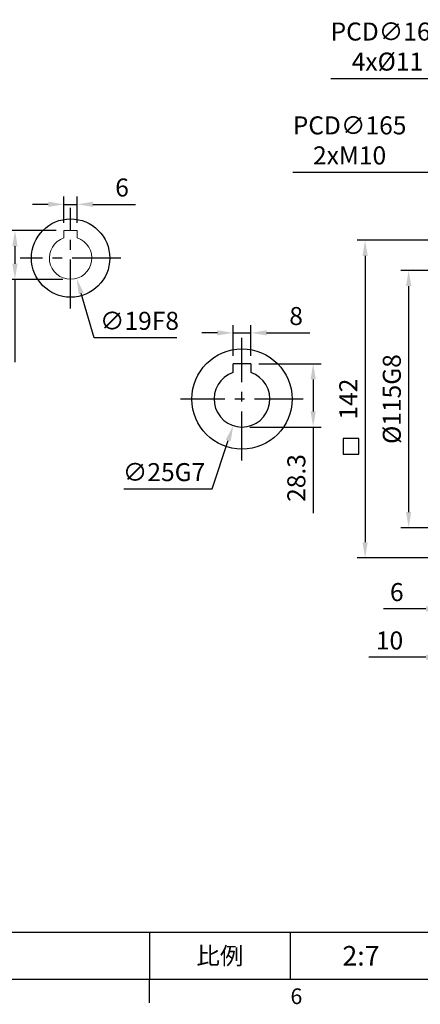
# Model space of a CAD drawing. Units: millimetres. Extents: x -24 to 1073, y -14 to 686.
# Drawn here: x 549 to 728, y -11 to 429 of the extents above; entities that cross this region are included whole.
import ezdxf
from ezdxf.enums import TextEntityAlignment as Align

# ---------------------------------------------------------------- set-up
doc = ezdxf.new("R2010")
doc.units = ezdxf.units.MM
doc.header["$LTSCALE"] = 17.5
doc.linetypes.add('CENTER', pattern=[2, 1.25, -0.25, 0.25, -0.25])
for name, color, linetype in [('CEN', 2, 'CENTER'), ('DIM', 3, 'Continuous'), ('MAIN', 7, 'Continuous')]:
    doc.layers.add(name, color=color, linetype=linetype)
doc.styles.add('ATTDEF', font='txt')
doc.styles.get("Standard").update_dxf_attribs({"font": 'simplex.shx', "bigfont": 'chineset.shx'})
doc.dimstyles.new('C', dxfattribs={"dimscale": 3.5, "dimtxt": 2.3, "dimasz": 2, "dimexe": 1, "dimexo": 1, "dimgap": 1, "dimtad": 1, "dimtoh": 1, "dimdec": 4, "dimdsep": 46, "dimtxsty": 'Standard', "dimcen": 0, "dimclrd": 256, "dimclre": 256, "dimclrt": 256, "dimadec": 0, "dimazin": 0, "dimtfac": 0.6, "dimtdec": 4, "dimtofl": 0, "dimtmove": 0, "dimatfit": 3, "dimfxl": 0, "dimtolj": 1, "dimarcsym": 0})
doc.dimstyles.new('L', dxfattribs={"dimscale": 3.5, "dimtxt": 2.3, "dimasz": 2, "dimexe": 1, "dimexo": 1, "dimgap": 1, "dimtad": 1, "dimdsep": 46, "dimtxsty": 'Standard', "dimcen": 0, "dimclrd": 256, "dimclre": 256, "dimclrt": 256, "dimazin": 2, "dimtfac": 0.6, "dimtmove": 0, "dimatfit": 3, "dimfxl": 0, "dimtolj": 1, "dimarcsym": 0})

# ---------------------------------------------------------------- blocks, each defined once
blk = doc.blocks.new('GJA420')
at = {"color": 0}
for p, q in [((101.5, 6), (275, 6)), ((173.5, 6), (173.5, 0)), ((173.5, 6), (173.5, 0)), ((191.5, 0), (191.5, 6)), ((0, 0), (275, 0)), ((173.5, -3), (173.5, 0))]:
    blk.add_line(p, q, dxfattribs=at)
at = {"layer": 'DIM'}
blk.add_line((199.5, 0), (199.5, 0), dxfattribs=at)
at = {"color": 0}
blk.add_text('6', height=2, dxfattribs=at).set_placement((191.5, -3.16))
at = {"color": 0, "insert": (182.5, 3), "char_height": 2.2, "width": 7, "attachment_point": 5}
blk.add_mtext('{\\fDFKai-SB|b0|i0|c136|p65;比例}', dxfattribs=at)
at = {"color": 4, "style": 'ATTDEF'}
blk.add_attdef('料號', text='', height=2.5, dxfattribs=at).set_placement((120.5, 3), align=Align.MIDDLE_LEFT)
for tag, p in [('比例', (200.5, 3)), ('版本', (236.5, 3))]:
    blk.add_attdef(tag, text='', height=2.5, dxfattribs=at).set_placement(p, align=Align.MIDDLE_CENTER)
blk = doc.blocks.new('A$C68941401')
at = {"layer": 'MAIN'}
for p, q in [((4, 15.8), (-4, 15.8)), ((-4, 11.84), (-4, 15.8)), ((4, 15.8), (4, 12.11)), ((-4, 11.84), (-4, 12.11)), ((4, 12.11), (4, 11.84))]:
    blk.add_line(p, q, dxfattribs=at)
blk.add_circle((0, 0), 22.4, dxfattribs=at)
blk.add_arc((0, 0), 12.5, 108.6629, 71.3371, dxfattribs=at)
blk = doc.blocks.new('*D102')
at = {"layer": 'DEFPOINTS', "color": 0}
for p in [(575.03, 346.25), (569.03, 334.54), (575.03, 334.54)]:
    blk.add_point(p, dxfattribs=at)
at = {"layer": 'DIM', "lineweight": -2}
for p, q in [((569.03, 338.04), (569.03, 349.75)), ((575.03, 338.04), (575.03, 349.75)), ((562.03, 346.25), (555.03, 346.25)), ((569.03, 346.25), (575.03, 346.25)), ((582.03, 346.25), (601.02, 346.25))]:
    blk.add_line(p, q, dxfattribs=at)
at = {"layer": 'DIM'}
for points in [[(562.03, 347.42), (562.03, 345.09), (569.03, 346.25)], [(582.03, 347.42), (582.03, 345.09), (575.03, 346.25)]]:
    blk.add_solid(points, dxfattribs=at)
at = {"layer": 'DIM', "insert": (595.02, 353.78), "char_height": 8.05, "attachment_point": 5}
blk.add_mtext('\\A1;6', dxfattribs=at)
blk = doc.blocks.new('*D103')
at = {"layer": 'DEFPOINTS', "color": 0}
for p in [(569.03, 334.54), (547.17, 312.74), (572.03, 312.74)]:
    blk.add_point(p, dxfattribs=at)
at = {"layer": 'DIM', "lineweight": -2}
for p, q in [((565.53, 334.54), (543.67, 334.54)), ((547.17, 327.54), (547.17, 319.74)), ((568.53, 312.74), (543.67, 312.74)), ((547.17, 312.74), (547.17, 275.74))]:
    blk.add_line(p, q, dxfattribs=at)
at = {"layer": 'DIM'}
for points in [[(546, 327.54), (548.34, 327.54), (547.17, 334.54)], [(546, 319.74), (548.34, 319.74), (547.17, 312.74)]]:
    blk.add_solid(points, dxfattribs=at)
at = {"layer": 'DIM', "insert": (539.65, 290.74), "char_height": 8.05, "attachment_point": 5, "rotation": 90}
blk.add_mtext('\\A1;21.8', dxfattribs=at)
blk = doc.blocks.new('*D117')
at = {"layer": 'DEFPOINTS', "color": 0}
for p in [(652.6, 288.82), (644.6, 275.04), (652.6, 275.04)]:
    blk.add_point(p, dxfattribs=at)
at = {"layer": 'DIM', "lineweight": -2}
for p, q in [((644.6, 278.54), (644.6, 292.32)), ((652.6, 278.54), (652.6, 292.32)), ((637.6, 288.82), (630.6, 288.82)), ((644.6, 288.82), (652.6, 288.82)), ((659.6, 288.82), (678.97, 288.82))]:
    blk.add_line(p, q, dxfattribs=at)
at = {"layer": 'DIM'}
for points in [[(637.6, 289.99), (637.6, 287.65), (644.6, 288.82)], [(659.6, 289.99), (659.6, 287.65), (652.6, 288.82)]]:
    blk.add_solid(points, dxfattribs=at)
at = {"layer": 'DIM', "insert": (672.78, 296.35), "char_height": 8.05, "attachment_point": 5}
blk.add_mtext('\\A1;8', dxfattribs=at)
blk = doc.blocks.new('*D118')
at = {"layer": 'DEFPOINTS', "color": 0}
for p in [(652.6, 275.04), (648.6, 246.74), (680.41, 246.74)]:
    blk.add_point(p, dxfattribs=at)
at = {"layer": 'DIM', "lineweight": -2}
for p, q in [((656.1, 275.04), (683.91, 275.04)), ((680.41, 268.04), (680.41, 253.74)), ((652.1, 246.74), (683.91, 246.74)), ((680.41, 246.74), (680.41, 208.21))]:
    blk.add_line(p, q, dxfattribs=at)
at = {"layer": 'DIM'}
for points in [[(679.24, 268.04), (681.58, 268.04), (680.41, 275.04)], [(679.24, 253.74), (681.58, 253.74), (680.41, 246.74)]]:
    blk.add_solid(points, dxfattribs=at)
at = {"layer": 'DIM', "insert": (672.89, 223.98), "char_height": 8.05, "attachment_point": 5, "rotation": 90}
blk.add_mtext('\\A1;28.3', dxfattribs=at)
blk = doc.blocks.new('*D119')
at = {"layer": 'DEFPOINTS', "color": 0}
for p in [(652.53, 271.11), (644.67, 247.38)]:
    blk.add_point(p, dxfattribs=at)
at = {"layer": 'DIM', "lineweight": -2}
for p, q in [((635.29, 219.08), (642.47, 240.73)), ((595.75, 219.08), (635.29, 219.08))]:
    blk.add_line(p, q, dxfattribs=at)
at = {"layer": 'DIM'}
blk.add_solid([(641.36, 241.1), (643.57, 240.37), (644.67, 247.38)], dxfattribs=at)
at = {"layer": 'DIM', "insert": (613.77, 226.6), "char_height": 8.05, "attachment_point": 5}
blk.add_mtext('\\A1;∅25G7', dxfattribs=at)
blk = doc.blocks.new('*D106')
at = {"layer": 'DEFPOINTS', "color": 0}
for p in [(569.32, 331.35), (574.74, 313.14)]:
    blk.add_point(p, dxfattribs=at)
at = {"layer": 'DIM', "lineweight": -2}
for p, q in [((582.62, 286.68), (576.74, 306.43)), ((619.47, 286.68), (582.62, 286.68))]:
    blk.add_line(p, q, dxfattribs=at)
at = {"layer": 'DIM'}
blk.add_solid([(577.86, 306.76), (575.62, 306.1), (574.74, 313.14)], dxfattribs=at)
at = {"layer": 'DIM', "insert": (602.79, 294.2), "char_height": 8.05, "attachment_point": 5}
blk.add_mtext('\\A1;∅19F8', dxfattribs=at)
blk = doc.blocks.new('A$C1EB07091')
at = {"layer": 'MAIN', "color": 7, "linetype": 'Continuous', "lineweight": 15}
for p, q in [((3, 12.3), (-3, 12.3)), ((-3, 12.3), (-3, 9.01)), ((3, 9.01), (3, 12.3))]:
    blk.add_line(p, q, dxfattribs=at)
blk.add_arc((0, 0), 9.5, 108.4085, 71.5915, dxfattribs=at)
blk = doc.blocks.new('*D127')
at = {"layer": 'DEFPOINTS', "color": 0}
for p in [(785.24, 373.65), (914.29, 270.84)]:
    blk.add_point(p, dxfattribs=at)
at = {"layer": 'DIM', "lineweight": -2}
for p, q in [((688.28, 402.51), (749.01, 402.51)), ((749.01, 402.51), (779.76, 378.01))]:
    blk.add_line(p, q, dxfattribs=at)
at = {"layer": 'DIM'}
blk.add_solid([(780.49, 378.92), (779.04, 377.1), (785.24, 373.65)], dxfattribs=at)
at = {"layer": 'DIM', "insert": (713.58, 416.75), "char_height": 8.05, "attachment_point": 5}
blk.add_mtext('\\A1;PCD∅165\\P4x%%C11', dxfattribs=at)
blk = doc.blocks.new('*D128')
at = {"layer": 'DEFPOINTS', "color": 0}
for p in [(771.32, 347.81), (928.2, 296.68)]:
    blk.add_point(p, dxfattribs=at)
at = {"layer": 'DIM', "lineweight": -2}
for p, q in [((671.38, 360.59), (732.11, 360.59)), ((732.11, 360.59), (764.67, 349.98))]:
    blk.add_line(p, q, dxfattribs=at)
blk.add_arc((849.76, 322.24), 82.5, 159.5188, 169.4328, dxfattribs=at)
at = {"layer": 'DIM'}
blk.add_solid([(765.03, 351.09), (764.31, 348.87), (771.32, 347.81)], dxfattribs=at)
at = {"layer": 'DIM', "insert": (696.68, 374.82), "char_height": 8.05, "attachment_point": 5}
blk.add_mtext('\\A1;PCD∅165\\P2xM10', dxfattribs=at)
blk = doc.blocks.new('*D129')
at = {"layer": 'DEFPOINTS', "color": 0}
for p in [(737.76, 316.74), (723.07, 201.74), (737.76, 201.74)]:
    blk.add_point(p, dxfattribs=at)
at = {"layer": 'DIM', "lineweight": -2}
for p, q in [((734.26, 316.74), (719.57, 316.74)), ((723.07, 309.74), (723.07, 208.74)), ((734.26, 201.74), (719.57, 201.74))]:
    blk.add_line(p, q, dxfattribs=at)
at = {"layer": 'DIM'}
for points in [[(721.9, 309.74), (724.23, 309.74), (723.07, 316.74)], [(721.9, 208.74), (724.23, 208.74), (723.07, 201.74)]]:
    blk.add_solid(points, dxfattribs=at)
at = {"layer": 'DIM', "insert": (715.54, 259.24), "char_height": 8.05, "attachment_point": 5, "rotation": 90}
blk.add_mtext('\\A1;%%C115G8', dxfattribs=at)
blk = doc.blocks.new('*D130')
at = {"layer": 'DEFPOINTS', "color": 0}
for p in [(743.76, 201.74), (737.76, 188.24), (737.76, 165.49)]:
    blk.add_point(p, dxfattribs=at)
at = {"layer": 'DIM', "lineweight": -2}
for p, q in [((743.76, 198.24), (743.76, 161.99)), ((737.76, 184.74), (737.76, 161.99)), ((730.76, 165.49), (711.78, 165.49)), ((743.76, 165.49), (737.76, 165.49)), ((750.76, 165.49), (757.76, 165.49))]:
    blk.add_line(p, q, dxfattribs=at)
at = {"layer": 'DIM'}
for points in [[(730.76, 166.66), (730.76, 164.33), (737.76, 165.49)], [(750.76, 166.66), (750.76, 164.33), (743.76, 165.49)]]:
    blk.add_solid(points, dxfattribs=at)
at = {"layer": 'DIM', "insert": (717.77, 173.02), "char_height": 8.05, "attachment_point": 5}
blk.add_mtext('\\A1;6', dxfattribs=at)
blk = doc.blocks.new('*D131')
at = {"layer": 'DEFPOINTS', "color": 0}
for p in [(737.76, 188.24), (747.76, 188.24), (737.76, 143.86)]:
    blk.add_point(p, dxfattribs=at)
at = {"layer": 'DIM', "lineweight": -2}
for p, q in [((737.76, 184.74), (737.76, 140.36)), ((747.76, 184.74), (747.76, 140.36)), ((730.76, 143.86), (705.26, 143.86)), ((747.76, 143.86), (737.76, 143.86)), ((754.76, 143.86), (761.76, 143.86))]:
    blk.add_line(p, q, dxfattribs=at)
at = {"layer": 'DIM'}
for points in [[(730.76, 145.03), (730.76, 142.7), (737.76, 143.86)], [(754.76, 145.03), (754.76, 142.7), (747.76, 143.86)]]:
    blk.add_solid(points, dxfattribs=at)
at = {"layer": 'DIM', "insert": (714.51, 151.39), "char_height": 8.05, "attachment_point": 5}
blk.add_mtext('\\A1;10', dxfattribs=at)
blk = doc.blocks.new('*D134')
at = {"layer": 'DEFPOINTS', "color": 0}
for p in [(737.76, 330.24), (703.61, 188.24), (737.76, 188.24)]:
    blk.add_point(p, dxfattribs=at)
at = {"layer": 'DIM', "lineweight": -2}
for p, q in [((734.26, 330.24), (700.11, 330.24)), ((703.61, 323.24), (703.61, 195.24)), ((734.26, 188.24), (700.11, 188.24))]:
    blk.add_line(p, q, dxfattribs=at)
at = {"layer": 'DIM'}
for points in [[(702.45, 323.24), (704.78, 323.24), (703.61, 330.24)], [(702.45, 195.24), (704.78, 195.24), (703.61, 188.24)]]:
    blk.add_solid(points, dxfattribs=at)
at = {"layer": 'DIM', "insert": (696.09, 259.24), "char_height": 8.05, "attachment_point": 5, "rotation": 90}
blk.add_mtext('\\A1;142', dxfattribs=at)

msp = doc.modelspace()

# ---------------------------------------------------------------- linework, layer by layer
at = {"layer": 'CEN'}
for p, q in [((572.03312, 299.74448), (572.03312, 344.74448)), ((594.53312, 322.24448), (549.53312, 322.24448)), ((648.60064, 231.84448), (648.60064, 286.64448)), ((676.00064, 259.24448), (621.20064, 259.24448))]:
    msp.add_line(p, q, dxfattribs=at)
at = {"layer": 'DIM'}
msp.add_lwpolyline([(700.79766, 241.59567), (693.79766, 241.59567), (693.79766, 234.59567), (700.79766, 234.59567)], close=True, dxfattribs=at)
at = {"layer": 'MAIN'}
msp.add_circle((572.03312, 322.24448), 17.5, dxfattribs=at)

# ---------------------------------------------------------------- block references
at = {"layer": 'DIM'}
ref = msp.add_blockref('GJA420', (0, 0), dxfattribs=dict(at, xscale=3.5, yscale=3.5, zscale=3.5))
ref.add_attrib('比例', '2:7', dxfattribs={"layer": '0', "color": 4, "height": 8.75, "style": 'ATTDEF'}).set_placement((701.75, 10.5), align=Align.MIDDLE_CENTER)
at = {"layer": 'MAIN'}
for name, p in [('A$C1EB07091', (572.03312, 322.24448)), ('A$C68941401', (648.60064, 259.24448))]:
    msp.add_blockref(name, p, dxfattribs=at)

# ---------------------------------------------------------------- dimensions: what is measured, and where the dimension line sits
at = {"layer": 'DIM'}
for p1, p2, text, picture, middle in [((914.28994, 270.83844), (785.23694, 373.65052), 'PCD<>\\P4x%%C11', '*D127', (713.58005, 402.51237)), ((928.20313, 296.68152), (771.32375, 347.80744), 'PCD<>\\P2xM10', '*D128', (696.67861, 360.58785)), ((569.32338, 331.34982), (574.74286, 313.13913), '<>F8', '*D106', (602.79351, 286.67518)), ((652.53344, 271.10968), (644.66784, 247.37927), '<>G7', '*D119', (613.77039, 219.07759))]:
    dim = msp.add_diameter_dim_2p(p1=p1, p2=p2, text=text, dimstyle='C', dxfattribs=at)
    dim.commit()
    dim.dimension.update_dxf_attribs({"geometry": picture, "text_midpoint": middle, "dimtype": 163})
for base, p1, p2, picture, middle in [((575.03312, 346.25445), (569.03312, 334.54448), (575.03312, 334.54448), '*D102', (595.02478, 346.25445)), ((652.60064, 288.82107), (644.60064, 275.04448), (652.60064, 275.04448), '*D117', (672.78397, 288.82107)), ((737.76344, 143.86208), (747.76344, 188.24448), (737.76344, 188.24448), '*D131', (714.51344, 143.86208))]:
    dim = msp.add_linear_dim(base=base, p1=p1, p2=p2, dimstyle='L', dxfattribs=at)
    dim.commit()
    dim.dimension.update_dxf_attribs({"geometry": picture, "text_midpoint": middle, "dimtype": 160})
for base, p1, p2, angle, picture, middle in [((547.17153, 312.74448), (569.03312, 334.54448), (572.03312, 312.74448), 270, '*D103', (539.64653, 290.74448)), ((680.41085, 246.74448), (652.60064, 275.04448), (648.60064, 246.74448), 90, '*D118', (672.88585, 223.97781))]:
    dim = msp.add_linear_dim(base=base, p1=p1, p2=p2, angle=angle, dimstyle='L', dxfattribs=at)
    dim.commit()
    dim.dimension.update_dxf_attribs({"geometry": picture, "text_midpoint": middle})
dim = msp.add_linear_dim(base=(703.6148, 188.24448), p1=(737.76344, 330.24448), p2=(737.76344, 188.24448), angle=90, dimstyle='L', dxfattribs=at)
dim.commit()
dim.dimension.update_dxf_attribs({"geometry": '*D134', "text_midpoint": (703.6148, 259.24448), "dimtype": 160})
dim = msp.add_linear_dim(base=(723.06729, 201.74448), p1=(737.76344, 316.74448), p2=(737.76344, 201.74448), angle=90, text='%%C<>G8', dimstyle='L', dxfattribs=at)
dim.commit()
dim.dimension.update_dxf_attribs({"geometry": '*D129', "text_midpoint": (723.06729, 259.24448), "dimtype": 160})
dim = msp.add_linear_dim(base=(737.76344, 165.49433), p1=(743.76344, 201.74448), p2=(737.76344, 188.24448), dimstyle='L', dxfattribs=at)
dim.commit()
dim.dimension.update_dxf_attribs({"geometry": '*D130', "text_midpoint": (717.77177, 173.01933)})

doc.saveas('drawing.dxf')
